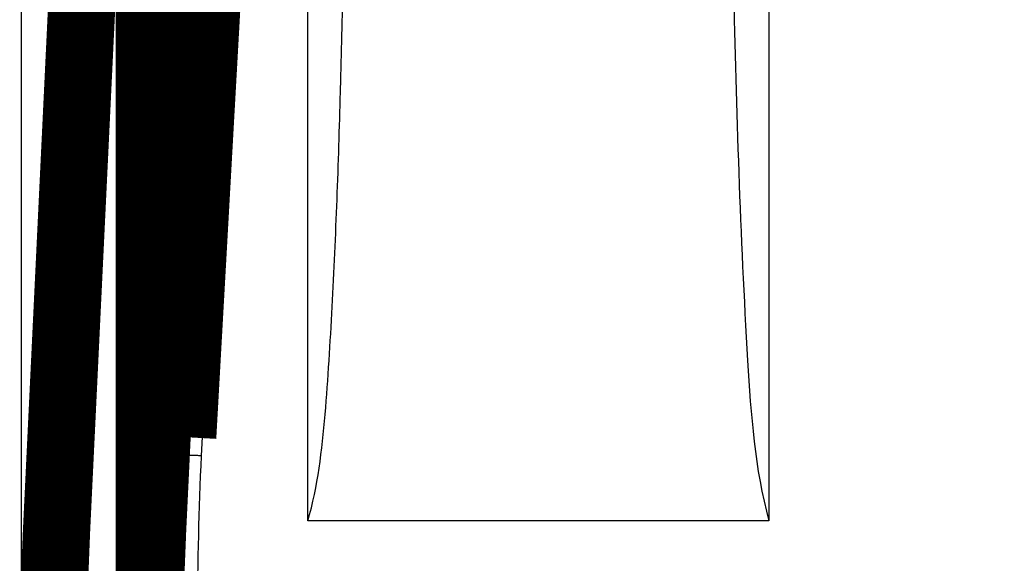
# Model space of a CAD drawing. Extents: x 8 to 208, y 7 to 282.
# Drawn here: x 119 to 129, y 132 to 137 of the extents above; entities that cross this region are included whole.
import ezdxf

# ---------------------------------------------------------------- set-up
doc = ezdxf.new("R2010")
doc.units = 0
doc.header["$MEASUREMENT"] = 0
doc.layers.get('0').update_dxf_attribs({"linetype": 'CONTINUOUS'})
doc.layers.add('2', color=7, linetype='CONTINUOUS')
doc.styles.get("Standard").update_dxf_attribs({"font": 'monotxt.shx'})
doc.dimstyles.new('DSTYLE1', dxfattribs={"dimtxt": 3, "dimasz": 3, "dimexe": 3, "dimexo": 0, "dimgap": 2, "dimtad": 1, "dimdec": 1, "dimrnd": 0.1, "dimzin": 3, "dimtxsty": 'STANDARD', "dimcen": 0.09, "dimazin": 3, "dimtp": 1, "dimtm": 1, "dimtfac": 1, "dimtdec": 4, "dimtofl": 0, "dimtmove": 0, "dimatfit": 3, "dimtolj": 1, "dimtzin": 0})

# ---------------------------------------------------------------- blocks, each defined once
blk = doc.blocks.new('_AH1')
at = {"color": 0, "linetype": 'CONTINUOUS'}
for p, q in [((-1, 0.166667), (0, 0)), ((-1, 0.166667), (-1, -0.166667)), ((0, 0), (-1, -0.166667)), ((0, 0), (-1, 0))]:
    blk.add_line(p, q, dxfattribs=at)
blk = doc.blocks.new('*D0')
at = {"layer": '2', "color": 1, "linetype": 'CONTINUOUS'}
for p, q in [((120.38221, 152.60002), (193.99152, 152.60002)), ((190.99152, 152.60002), (190.99152, 108.10002)), ((190.99152, 63.600019), (190.99152, 108.10002)), ((162.88221, 63.600019), (193.99152, 63.600019))]:
    blk.add_line(p, q, dxfattribs=at)
at = {"layer": '2', "color": 1, "xscale": 3, "yscale": 3, "zscale": 3}
for p, rotation in [((190.99152, 152.60002), 90), ((190.99152, 63.600019), 270)]:
    blk.add_blockref('_AH1', p, dxfattribs=dict(at, rotation=rotation))
at = {"layer": '2', "color": 1, "linetype": 'CONTINUOUS'}
blk.add_text('89,0', height=3, rotation=90, dxfattribs=at).set_placement((188.99052, 102.10002))
blk = doc.blocks.new('*D1')
at = {"layer": '2', "color": 1, "linetype": 'CONTINUOUS'}
for p, q in [((124.88221, 148.10002), (187.96315, 148.10002)), ((184.96315, 148.10002), (184.96315, 108.10002)), ((184.96315, 68.100019), (184.96315, 108.10002)), ((167.38221, 68.100019), (187.96315, 68.100019))]:
    blk.add_line(p, q, dxfattribs=at)
at = {"layer": '2', "color": 1, "xscale": 3, "yscale": 3, "zscale": 3}
for p, rotation in [((184.96315, 148.10002), 90), ((184.96315, 68.100019), 270)]:
    blk.add_blockref('_AH1', p, dxfattribs=dict(at, rotation=rotation))
at = {"layer": '2', "color": 1, "linetype": 'CONTINUOUS'}
blk.add_text('80,0', height=3, rotation=90, dxfattribs=at).set_placement((182.96215, 102.10002))
blk = doc.blocks.new('*D2')
at = {"layer": '2', "color": 1, "linetype": 'CONTINUOUS'}
for p, q in [((124.88221, 148.10002), (124.88221, 158.34458)), ((167.38221, 68.100019), (167.38221, 158.34458)), ((124.88221, 155.34458), (146.13221, 155.34458)), ((167.38221, 155.34458), (146.13221, 155.34458))]:
    blk.add_line(p, q, dxfattribs=at)
at = {"layer": '2', "color": 1, "xscale": 3, "yscale": 3, "zscale": 3, "rotation": 180}
blk.add_blockref('_AH1', (124.88221, 155.34458), dxfattribs=at)
at = {"layer": '2', "color": 1, "xscale": 3, "yscale": 3, "zscale": 3}
blk.add_blockref('_AH1', (167.38221, 155.34458), dxfattribs=at)
at = {"layer": '2', "color": 1, "linetype": 'CONTINUOUS'}
blk.add_text('42,5', height=3, dxfattribs=at).set_placement((140.13221, 157.34558))
blk = doc.blocks.new('*D3')
at = {"layer": '2', "color": 1, "linetype": 'CONTINUOUS'}
for p, q in [((118.56161, 77.551792), (118.54598, 167.10132)), ((173.38221, 116.46756), (173.37337, 167.11089)), ((118.54651, 164.10132), (145.9602, 164.10611)), ((173.37389, 164.11089), (145.9602, 164.10611))]:
    blk.add_line(p, q, dxfattribs=at)
at = {"layer": '2', "color": 1, "xscale": 3, "yscale": 3, "zscale": 3}
for p, rotation in [((118.54651, 164.10132), 180.01), ((173.37389, 164.11089), 0.01)]:
    blk.add_blockref('_AH1', p, dxfattribs=dict(at, rotation=rotation))
at = {"layer": '2', "color": 1, "linetype": 'CONTINUOUS'}
blk.add_text('54,8', height=3, rotation=0.01, dxfattribs=at).set_placement((139.95985, 166.10606))

msp = doc.modelspace()

# ---------------------------------------------------------------- linework, layer by layer
at = {"layer": '2', "color": 7, "linetype": 'CONTINUOUS'}
for p, q in [((119.82434, 144.74694), (119.21632, 132.08192)), ((119.81688, 132.08315), (120.31393, 142.43858))]:
    msp.add_line(p, q, dxfattribs=at)
at = {"layer": '2', "color": 251, "linetype": 'CONTINUOUS'}
for p, q in [((121.5322, 132.15094), (121.5322, 141.53089)), ((126.33221, 141.4716), (126.33221, 132.15093)), ((126.3322, 132.15094), (121.5322, 132.15094))]:
    msp.add_line(p, q, dxfattribs=at)
at = {"layer": '2', "color": 253, "linetype": 'CONTINUOUS'}
for p, q in [((120.53643, 140.60001), (120.17222, 133.01774)), ((119.92251, 133.02975), (119.93297, 133.02924)), ((119.96268, 133.02781), (120.17222, 133.01774))]:
    msp.add_line(p, q, dxfattribs=at)
at = {"layer": '2', "color": 40, "linetype": 'CONTINUOUS', "const_width": 0.7}
for points in [[(119.88221, 131.35051), (119.88221, 152.10002)], [(118.91667, 132.06939), (119.52468, 144.7344)], [(120.4138, 142.42481), (119.91667, 132.06938)], [(119.92251, 132.81104), (120.32366, 141.18655)], [(120.68221, 141.10002), (120.22928, 133.02406)], [(119.92251, 133.02646), (119.92251, 132.81104)]]:
    msp.add_lwpolyline(points, dxfattribs=at)
for points in [[(119.92251, 133.02974, 0.000023406), (119.92236, 133.02647)], [(118.91667, 132.0694, 0.011993511), (118.88215, 130.6308)], [(119.91667, 132.0694, 0.011993455), (119.88215, 130.6308)]]:
    msp.add_lwpolyline(points, format="xyb", dxfattribs=at)
at = {"layer": '2', "color": 253, "linetype": 'CONTINUOUS'}
msp.add_lwpolyline([(119.91781, 133.04161), (119.91814, 133.04121, -0.00424493), (119.91845, 133.04081, -0.004368853), (119.91875, 133.04041, -0.004500316), (119.91905, 133.04001, -0.004629211), (119.91933, 133.03961, -0.004766432), (119.91959, 133.03921, -0.004900457), (119.91985, 133.03881, -0.005042292), (119.9201, 133.03841, -0.005180012), (119.92033, 133.03801, -0.005325696), (119.92055, 133.03761, -0.005466881), (119.92076, 133.03721, -0.005612905), (119.92096, 133.03681, -0.005750874), (119.92114, 133.03641, -0.005901497), (119.92132, 133.03602, -0.006051504), (119.92148, 133.03562, -0.006180036), (119.92163, 133.03522, -0.00627566), (119.92177, 133.03483, -0.006466385), (119.9219, 133.03443, -0.00672779), (119.92201, 133.03404, -0.006665763), (119.92212, 133.03365, -0.006328603), (119.92221, 133.03326, -0.007092421), (119.92229, 133.03286, -0.00858771), (119.92236, 133.03246, -0.006625295), (119.92242, 133.03208, -0.002304561), (119.92246, 133.03174, -0.009455547), (119.92249, 133.0313, -0.016549528), (119.92251, 133.03063, -0.008182608), (119.92251, 133.02975, -0.004352799)], format="xyb", dxfattribs=at)
at = {"layer": '2', "color": 251, "linetype": 'CONTINUOUS'}
msp.add_lwpolyline([(120.42193, 132.82827), (120.3982, 132.82936, 0.001051351), (120.37415, 132.83036, 0.001003606), (120.34976, 132.83127, 0.000998435), (120.32514, 132.8321, 0.001055416), (120.30039, 132.83282, 0.001097995), (120.27561, 132.83343, 0.001139999), (120.25092, 132.83392, 0.001187054), (120.2264, 132.83429, 0.0012521), (120.20219, 132.83453, 0.001322247), (120.17839, 132.83463, 0.001407161), (120.15514, 132.8346, 0.001504642), (120.13252, 132.83442, 0.001620835), (120.11069, 132.8341, 0.001761421), (120.08971, 132.83365, 0.001928278), (120.06972, 132.83304, 0.002129113), (120.05077, 132.8323, 0.002356935), (120.033, 132.83143, 0.00268099), (120.01642, 132.83042, 0.003100799), (120.00115, 132.82928, 0.003530611), (119.98718, 132.82804, 0.003888492), (119.97462, 132.82669, 0.005024141), (119.9634, 132.82522, 0.007255898), (119.95357, 132.82361, 0.007521986), (119.94519, 132.82203, 0.003911359), (119.93834, 132.82056, 0.014160923), (119.93249, 132.81856, 0.04617738), (119.9272, 132.81534, 0.053054682), (119.92251, 132.81105, 0.046724027)], format="xyb", dxfattribs=at)
at = {"layer": '2', "color": 7, "linetype": 'CONTINUOUS'}
for points in [[(118.91667, 132.06938), (118.91706, 132.07064, -0.13378105), (118.91817, 132.07189, -0.082718671), (118.92002, 132.07311, -0.047694465), (118.92261, 132.07432, -0.030939651), (118.92601, 132.07549, -0.020469648), (118.93021, 132.07662, -0.014551402), (118.93525, 132.07771, -0.010690298), (118.94112, 132.07875, -0.008339778), (118.94784, 132.07974, -0.006598882), (118.95538, 132.08066, -0.00542962), (118.96376, 132.08151, -0.004508706), (118.97291, 132.08229, -0.00385472), (118.98286, 132.08299, -0.003319663), (118.99352, 132.08361, -0.002923369), (119.0049, 132.08414, -0.002580682), (119.01689, 132.08459, -0.00230967), (119.02948, 132.08494, -0.002102504), (119.04259, 132.08521, -0.001952119), (119.05619, 132.08538, -0.001755913), (119.07012, 132.08546, -0.001545963), (119.08429, 132.08546, -0.001566735), (119.09894, 132.08536, -0.001700802), (119.11411, 132.08516, -0.001271825), (119.12848, 132.08492, -0.00053971), (119.14158, 132.08466, -0.001588392), (119.15821, 132.08418, -0.002529572), (119.18346, 132.08325, -0.001259371), (119.21632, 132.08192, -0.000686379)], [(119.91667, 132.06938), (119.91663, 132.06966, 0.084769151), (119.9165, 132.06994, 0.068207864), (119.91628, 132.07023, 0.049197632), (119.91595, 132.07053, 0.035637814), (119.91553, 132.07083, 0.025633958), (119.91501, 132.07113, 0.0191537), (119.91438, 132.07144, 0.014560787), (119.91366, 132.07175, 0.011519244), (119.91284, 132.07207, 0.00922486), (119.91192, 132.07238, 0.007607719), (119.9109, 132.0727, 0.00633042), (119.90978, 132.07303, 0.005388734), (119.90857, 132.07335, 0.004616), (119.90727, 132.07367, 0.004023748), (119.90587, 132.074, 0.003524311), (119.90439, 132.07432, 0.003129312), (119.90282, 132.07464, 0.002789887), (119.90117, 132.07496, 0.002514275), (119.89943, 132.07528, 0.002273402), (119.89763, 132.0756, 0.002072562), (119.89574, 132.07592, 0.001897855), (119.89379, 132.07623, 0.001750322), (119.89178, 132.07654, 0.001614895), (119.8897, 132.07684, 0.00149456), (119.88756, 132.07714, 0.001404277), (119.88536, 132.07744, 0.001319182), (119.88308, 132.07774, 0.001238018), (119.88072, 132.07803, 0.001187666), (119.87829, 132.07832, 0.001134314), (119.87579, 132.07861, 0.001086788), (119.87323, 132.0789, 0.001040345), (119.8706, 132.07918, 0.001002292), (119.8679, 132.07946, 0.000965614), (119.86515, 132.07973, 0.000935403), (119.86235, 132.08, 0.000902309), (119.8595, 132.08026, 0.000871167), (119.8566, 132.08052, 0.000852876), (119.85366, 132.08077, 0.000846404), (119.85067, 132.08101, 0.00080308), (119.84767, 132.08125, 0.000736665), (119.84466, 132.08147, 0.000791604), (119.84158, 132.0817, 0.000916241), (119.83841, 132.08191, 0.000691097), (119.83542, 132.08211, 0.00025545), (119.8327, 132.08229, 0.000939), (119.82922, 132.0825, 0.001575043), (119.82388, 132.08279, 0.000772919), (119.81688, 132.08315, 0.000412302)]]:
    msp.add_lwpolyline(points, format="xyb", dxfattribs=at)
at = {"layer": '2', "color": 253, "linetype": 'CONTINUOUS'}
msp.add_arc((154.88221, 131.3505), 34.75, 177.25, 180, dxfattribs=at)
at = {"layer": '2', "color": 251, "linetype": 'CONTINUOUS'}
for points in [[(120.82309, 141.21776), (120.68961, 138.42525), (120.55587, 135.62838), (120.42193, 132.82827)], [(119.88218, 131.12778), (119.88221, 131.6892), (119.89566, 132.25051), (119.92251, 132.81105)], [(120.42193, 132.82827), (120.39546, 132.27481), (120.38221, 131.72057), (120.38218, 131.16621)]]:
    msp.add_open_spline(points, degree=3, dxfattribs=at)
at = {"layer": '2', "color": 40, "linetype": 'CONTINUOUS'}
for points, knots in [([(121.5322, 132.15094), (121.63693, 132.51317), (121.72275, 133.25806), (121.78727, 134.37723), (121.83099, 135.30886), (121.85564, 136.05383), (121.88881, 137.17101), (121.91554, 138.47367), (121.93054, 139.96176), (121.93068, 140.70547), (121.93156, 141.07719)], [0, 0, 0, 0, 0.0011330387, 0.0022629002, 0.0033911509, 0.003955337, 0.0045195347, 0.0067755343, 0.0079037234, 0.0090319698, 0.0090319698, 0.0090319698, 0.0090319698]), ([(125.93284, 141.07719), (125.93551, 139.96211), (125.94661, 138.19501), (126.01286, 135.77389), (126.09713, 133.91065), (126.18447, 132.69607), (126.3322, 132.15094)], [0, 0, 0, 0, 0.003384425, 0.0053587264, 0.0073340871, 0.0090319698, 0.0090319698, 0.0090319698, 0.0090319698])]:
    msp.add_open_spline(points, degree=3, knots=knots, dxfattribs=at)
msp.add_open_spline([(119.90493, 133.02668), (119.89565, 132.46693), (119.88221, 131.90682), (119.88221, 131.34666)], degree=3, dxfattribs=at)
at = {"layer": '2', "color": 7, "linetype": 'CONTINUOUS'}
for points in [[(119.21632, 132.08192), (119.20873, 131.92376), (119.19608, 131.60739), (119.18469, 131.13264), (119.18215, 130.81605), (119.18217, 130.65772)], [(119.78204, 130.63979), (119.78215, 130.78689), (119.78431, 131.08996), (119.79521, 131.57112), (119.80845, 131.90954), (119.81688, 132.08315)]]:
    msp.add_open_spline(points, degree=3, knots=[0, 0, 0, 0, 0.33333333, 0.66666667, 1, 1, 1, 1], dxfattribs=at)

# ---------------------------------------------------------------- dimensions: what is measured, and where the dimension line sits
at = {"layer": '2', "color": 1, "linetype": 'CONTINUOUS'}
for base, p1, p2, angle, picture, middle in [((173.37389, 164.11089), (118.56161, 77.551792), (173.38221, 116.46756), 0.01, '*D3', (145.95959, 167.60711)), ((190.99152, 63.600019), (120.38221, 152.60002), (162.88221, 63.600019), 270, '*D0', (187.49052, 108.10002)), ((184.96315, 148.10002), (167.38221, 68.100019), (124.88221, 148.10002), 90, '*D1', (181.46215, 108.10002))]:
    dim = msp.add_linear_dim(base=base, p1=p1, p2=p2, angle=angle, dimstyle='DSTYLE1', override={"dimblk": '_AH1', "dimsah": 0}, dxfattribs=at)
    dim.commit()
    dim.dimension.update_dxf_attribs({"geometry": picture, "text_midpoint": middle, "dimtype": 128})
dim = msp.add_linear_dim(base=(167.38221, 155.34458), p1=(124.88221, 148.10002), p2=(167.38221, 68.100019), dimstyle='DSTYLE1', override={"dimblk": '_AH1', "dimsah": 0}, dxfattribs=at)
dim.commit()
dim.dimension.update_dxf_attribs({"geometry": '*D2', "text_midpoint": (146.13221, 158.84558), "dimtype": 128})

doc.saveas('drawing.dxf')
